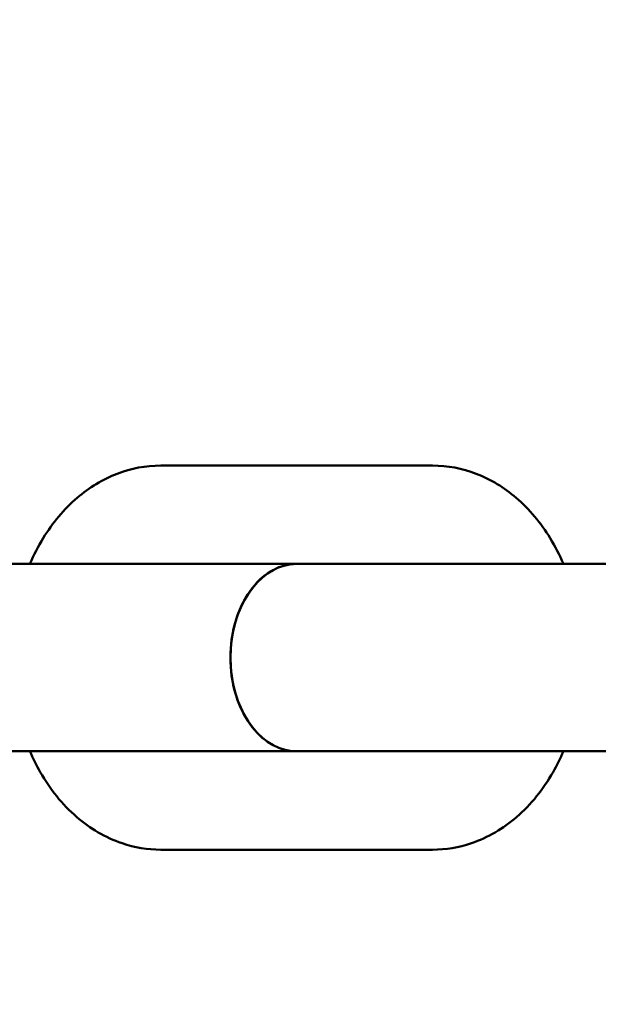
# Model space of a CAD drawing. Units: millimetres. Extents: x -7451 to 61801, y 0 to 59969.
# Drawn here: x 36617 to 36679, y 38171 to 38276 of the extents above; entities that cross this region are included whole.
import ezdxf

# ---------------------------------------------------------------- set-up
doc = ezdxf.new("R2010")
doc.units = ezdxf.units.MM
doc.layers.add('MD_Visible', color=7, linetype='Continuous', lineweight=50)
doc.styles.get("Standard").update_dxf_attribs({"font": 'arial.ttf'})
doc.dimstyles.new('asd', dxfattribs={"dimtxt": 300, "dimasz": 100, "dimexe": 1.25, "dimexo": 0.625, "dimgap": 80, "dimtad": 1, "dimdec": 0, "dimlfac": 0.1, "dimrnd": 5, "dimtxsty": 'Standard', "dimcen": 0, "dimadec": 0, "dimazin": 0, "dimtfac": 1, "dimtdec": 0, "dimtix": 1, "dimtmove": 2, "dimatfit": 3, "dimfxl": 1, "dimarcsym": 0})

# ---------------------------------------------------------------- blocks, each defined once
blk = doc.blocks.new('CustomObjectsInViewport4_0')
at = {"layer": 'MD_Visible', "extrusion": (0, 1, 0)}
for p, q in [((6416.716460729509, 16372.66053522902), (6445.716863277083, 16372.66053522898)), ((6354.499844755288, 16362.16053522909), (6431.217354414232, 16362.16053522898)), ((6431.21735441423, 16362.160535229), (6505.772599899808, 16362.16053522889)), ((6354.51511589628, 16342.16053522909), (6431.217354414202, 16342.16053522898)), ((6431.217354414201, 16342.160535229), (6504.229602844604, 16342.1605352289)), ((6416.71646072946, 16331.66053522902), (6445.716863277034, 16331.66053522899))]:
    blk.add_line(p, q, dxfattribs=at)
at = {"layer": 'MD_Visible'}
for centre, major_axis, ratio, start_param, end_param in [((6431.217354414217, 16352.16053522898), (7.059482384036891e-12, 10), 0.7073268914042261, -2.44266342811834e-05, 1.57079632679364), ((6431.217354414215, 16352.16053522901), (7.180059204859848e-12, 10), 0.706886602430994, 0.07873721456404148, 1.570796326793466), ((6431.217700835288, 16352.160535229), (6.905686200419428e-12, 10.0000019385442), 0.707326891404226, 2.454945434027245e-05, 0.07873722976407471), ((6431.217354414213, 16352.16053522899), (7.024496658447246e-12, 10), 0.7073268914042288, 1.570796326793455, 3.141617172547869), ((6431.217354414215, 16352.16053522901), (7.170537641993497e-12, 10), 0.706886602430977, 1.570796326793464, 3.062855438961479), ((6431.217700835286, 16352.160535229), (7.039280946611462e-12, 10.0000019385442), 0.7073268914042263, 3.062855423758853, 3.141568196460525)]:
    blk.add_ellipse(centre, major_axis=major_axis, ratio=ratio, start_param=start_param, end_param=end_param, dxfattribs=at)
for points, knots in [([(6416.716460729509, 16372.66053522902), (6415.125367488952, 16372.66053522902), (6413.537721506318, 16372.35604312072), (6410.498811840946, 16371.19056426894), (6409.060994722062, 16370.30569933545), (6406.371891484894, 16368.0041162936), (6405.160202693485, 16366.53760327008), (6403.631132712673, 16364.03808456005), (6403.158713753537, 16363.1168662638), (6402.749151201519, 16362.16053522906)], [4.712388980384761, 4.712388980384761, 4.712388980384761, 4.712388980384761, 4.97712976684491, 4.97712976684491, 5.25649066049438, 5.25649066049438, 5.569813480426544, 5.569813480426544, 5.738478366439324, 5.738478366439324, 5.738478366439324, 5.738478366439324]), ([(6445.716863277083, 16372.66053522898), (6447.307956517641, 16372.66053522898), (6448.895602500274, 16372.35604312068), (6451.934512165644, 16371.19056426889), (6453.372329284524, 16370.3056993354), (6456.061432521687, 16368.00411629354), (6457.273121313094, 16366.53760327002), (6458.802191293904, 16364.03808455998), (6459.27461025304, 16363.11686626371), (6459.68417280506, 16362.16053522896)], [1.570796326794826, 1.570796326794826, 1.570796326794826, 1.570796326794826, 1.835537113254975, 1.835537113254975, 2.114898006904444, 2.114898006904444, 2.428220826836609, 2.428220826836609, 2.596885712850842, 2.596885712850842, 2.596885712850842, 2.596885712850842]), ([(6402.749151201495, 16342.16053522902), (6403.076893603004, 16341.39525474031), (6403.444888200578, 16340.65247920156), (6404.890490380814, 16338.1219032822), (6406.189110198013, 16336.48542179479), (6409.158555666059, 16333.92125909211), (6410.79432649384, 16332.94727008732), (6413.90284629505, 16331.89795249847), (6415.308690755284, 16331.66053522902), (6416.71646072946, 16331.66053522902)], [6.827892247920174, 6.827892247920174, 6.827892247920174, 6.827892247920174, 6.962862192119772, 6.962862192119772, 7.305944567153359, 7.305944567153359, 7.619743865490673, 7.619743865490673, 7.853981633974554, 7.853981633974554, 7.853981633974554, 7.853981633974554]), ([(6459.684172805029, 16342.16053522896), (6459.356430403517, 16341.39525474025), (6458.988435805941, 16340.6524792015), (6457.542833625695, 16338.12190328214), (6456.244213808492, 16336.48542179473), (6453.27476834044, 16333.92125909206), (6451.638997512657, 16332.94727008728), (6448.530477711445, 16331.89795249843), (6447.124633251209, 16331.66053522898), (6445.716863277034, 16331.66053522898)], [3.686299594329496, 3.686299594329496, 3.686299594329496, 3.686299594329496, 3.821269538529836, 3.821269538529836, 4.164351913563423, 4.164351913563423, 4.478151211900737, 4.478151211900737, 4.712388980384619, 4.712388980384619, 4.712388980384619, 4.712388980384619])]:
    blk.add_open_spline(points, degree=3, knots=knots, dxfattribs=at)
blk = doc.blocks.new('*D15')
at = {"color": 0, "lineweight": -2, "transparency": 16777216}
for p, q in [((30275.78356610666, 35245.48253948798), (30275.78356610666, 41679.51909345658)), ((43399.07288933347, 35245.48253948798), (43399.07288933347, 41679.51909345658)), ((30375.78356610666, 41678.26909345658), (43299.07288933347, 41678.26909345658))]:
    blk.add_line(p, q, dxfattribs=at)
at = {"color": 0, "transparency": 16777216}
for points in [[(30375.78356610666, 41694.93576012324), (30375.78356610666, 41661.60242678991), (30275.78356610666, 41678.26909345658)], [(43299.07288933347, 41694.93576012324), (43299.07288933347, 41661.60242678991), (43399.07288933347, 41678.26909345658)]]:
    blk.add_solid(points, dxfattribs=at)
at = {"layer": 'Defpoints', "color": 0, "transparency": 16777216}
for p in [(43399.07288933347, 41678.26909345658), (30275.78356610666, 35244.85753948798), (43399.07288933347, 35244.85753948798)]:
    blk.add_point(p, dxfattribs=at)
at = {"color": 0, "transparency": 16777216, "insert": (36837.42822772007, 41911.5433090091), "char_height": 300, "attachment_point": 5}
blk.add_mtext('1310', dxfattribs=at)
blk = doc.blocks.new('*D19')
at = {"color": 0, "lineweight": -2, "transparency": 16777216}
for p, q in [((36836.80322519405, 41330.73037324853), (29233.01475115694, 41330.73037324853)), ((29234.26475115694, 35337.23770371887), (29234.26475115694, 41230.73037324853)), ((30282.13106950354, 35237.23770371887), (29233.01475115694, 35237.23770371887))]:
    blk.add_line(p, q, dxfattribs=at)
at = {"color": 0, "transparency": 16777216}
for points in [[(29217.59808449027, 41230.73037324853), (29250.93141782361, 41230.73037324853), (29234.26475115694, 41330.73037324853)], [(29217.59808449027, 35337.23770371887), (29250.93141782361, 35337.23770371887), (29234.26475115694, 35237.23770371887)]]:
    blk.add_solid(points, dxfattribs=at)
at = {"layer": 'Defpoints', "color": 0, "transparency": 16777216}
for p in [(29234.26475115694, 41330.73037324853), (36837.42822519405, 41330.73037324853), (30282.75606950354, 35237.23770371887)]:
    blk.add_point(p, dxfattribs=at)
at = {"color": 0, "transparency": 16777216, "insert": (29001.09285484044, 38283.98403848369), "char_height": 300, "attachment_point": 5, "rotation": 90}
blk.add_mtext('610', dxfattribs=at)

msp = doc.modelspace()

# ---------------------------------------------------------------- block references
at = {"layer": 'MD_Visible'}
msp.add_blockref('CustomObjectsInViewport4_0', (30215.27472352929, 21856.18543621788), dxfattribs=at)

# ---------------------------------------------------------------- dimensions: what is measured, and where the dimension line sits
dim = msp.add_linear_dim(base=(43399.07288933347, 41678.26909345658), p1=(30275.78356610666, 35244.85753948798), p2=(43399.07288933347, 35244.85753948798), dimstyle='asd')
dim.commit()
dim.dimension.update_dxf_attribs({"geometry": '*D15', "text_midpoint": (36837.42822772007, 41911.5433090091)})
dim = msp.add_linear_dim(base=(29234.26475115694, 41330.73037324853), p1=(30282.75606950353, 35237.23770371886), p2=(36837.42822519403, 41330.73037324852), angle=90, dimstyle='asd')
dim.commit()
dim.dimension.update_dxf_attribs({"geometry": '*D19', "text_midpoint": (29001.09285484044, 38283.98403848369)})

doc.saveas('drawing.dxf')
